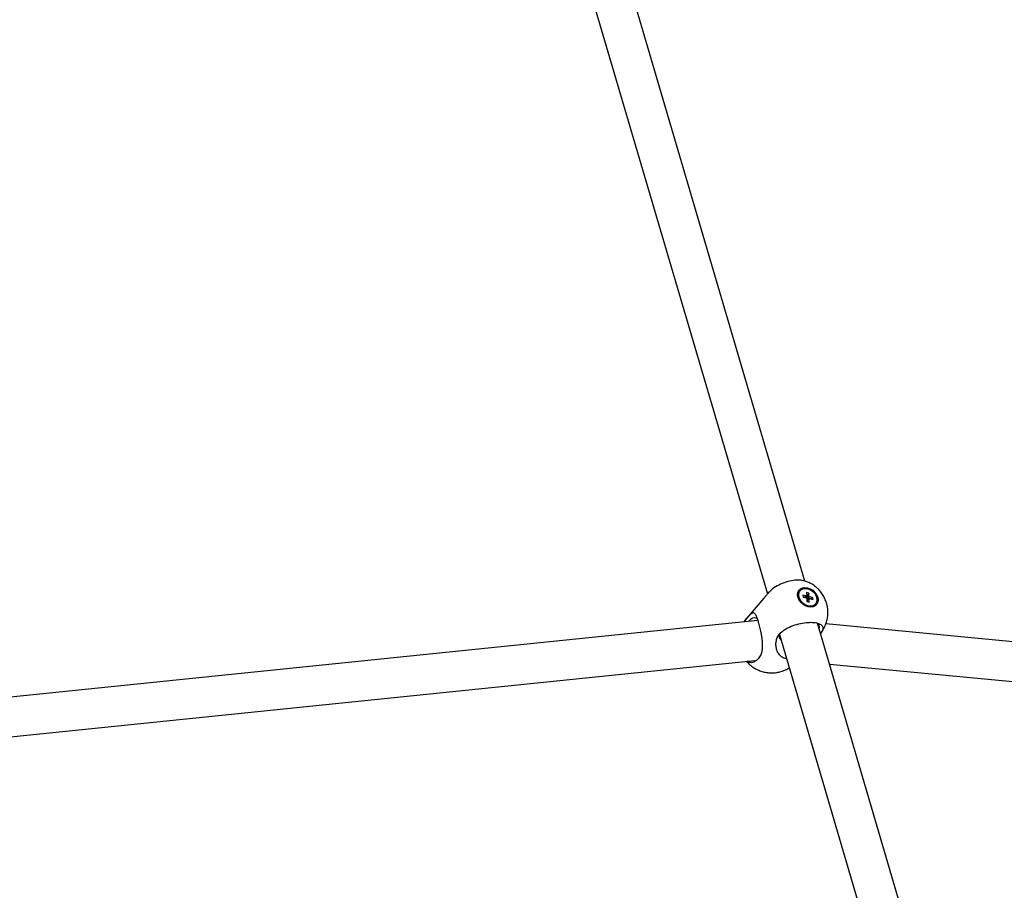
# Model space of a CAD drawing. Units: millimetres. Extents: x 942 to 22571, y 923 to 18095.
# Drawn here: x 11531 to 11979, y 14498 to 14895 of the extents above; entities that cross this region are included whole.
import ezdxf

# ---------------------------------------------------------------- set-up
doc = ezdxf.new("R2010")
doc.units = ezdxf.units.MM
doc.header["$LTSCALE"] = 120

msp = doc.modelspace()

# ---------------------------------------------------------------- linework, layer by layer
at = {"color": 7, "linetype": 'Continuous', "lineweight": 25}
for p, q in [((11888.21, 14639.1), (11792.43, 14964.65)), ((11775.16, 14959.57), (11871.17, 14633.24)), ((11871.8, 14633.98), (11871.32, 14633.41)), ((11885.99, 14634.74), (11885.75, 14634.46)), ((11889.92, 14633.66), (11888.85, 14631.29)), ((11889.92, 14633.66), (11888.99, 14633.88)), ((11888.99, 14633.88), (11889.04, 14632.61)), ((11889.97, 14632.39), (11889.92, 14633.66)), ((11869.47, 14631.28), (11861.6, 14622.03)), ((11869.47, 14631.28), (11869.47, 14631.28)), ((11886.16, 14629.63), (11886.04, 14629.9)), ((11888.67, 14632.36), (11887.3, 14632.68)), ((11887.3, 14632.68), (11887.33, 14631.82)), ((11887.33, 14631.82), (11888.7, 14631.5)), ((11888.17, 14631.62), (11888.67, 14632.36)), ((11889.04, 14632.61), (11888.28, 14631.6)), ((11889.09, 14631.06), (11889.14, 14629.79)), ((11890.24, 14630.96), (11889.11, 14630.44)), ((11889.14, 14629.79), (11890.07, 14629.57)), ((11890.07, 14629.57), (11890.02, 14630.84)), ((11890.22, 14630.94), (11890.38, 14631.1)), ((11891.72, 14631.63), (11890.35, 14631.96)), ((11890.38, 14631.1), (11891.75, 14630.77)), ((11891.72, 14631.63), (11890.49, 14631.07)), ((11891.72, 14631.63), (11891.75, 14630.77)), ((11892.84, 14628.44), (11893.07, 14628.72)), ((11888.29, 14627.99), (11888, 14628.07)), ((11866.74, 14621.21), (11503.15, 14583.88)), ((11861.62, 14622.01), (11860.66, 14620.79)), ((11861.14, 14621.43), (11861.62, 14622)), ((11971.86, 14354.81), (11893.86, 14619.91)), ((11876.7, 14615.13), (11877.19, 14615.65)), ((11895.52, 14615.65), (11895.22, 14615.3)), ((12287.12, 14582.24), (11897.68, 14619.58)), ((11876.59, 14614.83), (11955.1, 14348)), ((11499.54, 14565.42), (11865.44, 14602.99)), ((11867, 14603.72), (11866.51, 14603.2)), ((11899.32, 14601.34), (12292.25, 14563.67))]:
    msp.add_line(p, q, dxfattribs=at)
at = {"color": 7, "linetype": 'Continuous', "lineweight": 25, "flags": 128}
for points in [[(11888.21, 14636.21), (11889.42, 14636.06), (11890.64, 14635.61), (11891.78, 14634.9), (11892.77, 14633.97), (11893.54, 14632.89), (11894.03, 14631.73), (11894.22, 14630.57), (11894.09, 14629.49), (11893.65, 14628.56), (11892.92, 14627.85), (11891.97, 14627.4), (11890.85, 14627.25), (11889.64, 14627.4), (11888.42, 14627.85), (11887.28, 14628.56), (11886.29, 14629.49), (11885.52, 14630.57), (11885.03, 14631.73), (11884.84, 14632.89), (11884.97, 14633.97), (11885.41, 14634.9), (11886.14, 14635.61), (11887.09, 14636.06), (11888.21, 14636.21)], [(11892.84, 14628.44), (11892.14, 14627.86), (11891.16, 14627.5), (11890.02, 14627.46), (11888.83, 14627.75), (11887.67, 14628.33), (11886.65, 14629.17), (11885.84, 14630.19), (11885.31, 14631.31), (11885.1, 14632.45), (11885.23, 14633.5), (11885.69, 14634.39), (11885.75, 14634.46)], [(11888.35, 14635.73), (11889.53, 14635.57), (11890.71, 14635.1), (11891.8, 14634.35), (11892.7, 14633.39), (11893.35, 14632.3), (11893.68, 14631.16), (11893.68, 14630.06), (11893.34, 14629.1), (11892.7, 14628.36), (11891.79, 14627.88), (11890.71, 14627.72), (11889.53, 14627.88), (11888.34, 14628.36), (11887.26, 14629.1), (11886.36, 14630.06), (11885.71, 14631.16), (11885.37, 14632.3), (11885.38, 14633.39), (11885.71, 14634.35), (11886.36, 14635.1), (11887.26, 14635.57), (11888.35, 14635.73)]]:
    msp.add_lwpolyline(points, dxfattribs=at)
at = {"color": 7, "linetype": 'Continuous', "lineweight": 25}
for centre, radius, start, end in [((11889.2, 14632.01), 0.628, 104.5942, 146.1533), ((11889.9, 14632.17), 1.38, 209.3186, 233.832), ((11889.15, 14631.28), 1.38, 29.332, 53.803), ((11889.86, 14631.45), 0.628, 284.6102, 326.1373), ((11865.28, 14619.27), 3.03, 66.5548, 149.719), ((11892.53, 14618.13), 2.23, 339.2499, 65.6273), ((11878.74, 14614.1), 2.31, 136.0754, 232.882)]:
    msp.add_arc(centre, radius, start, end, dxfattribs=at)
for points, knots in [([(11888.18, 14639.01), (11887.8, 14639.15), (11886.97, 14639.47), (11884.88, 14639.56), (11882.08, 14639.32), (11878.67, 14638.41), (11875.44, 14636.96), (11873.11, 14635.39), (11872.15, 14634.36), (11871.8, 14633.98)], [0, 0, 0, 0, 0.092152, 0.202035, 0.366207, 0.542928, 0.719743, 0.896767, 1, 1, 1, 1]), ([(11895.75, 14615.99), (11895.86, 14616.13), (11896.4, 14616.8), (11897.15, 14618.17), (11897.95, 14620.1), (11898.47, 14622.16), (11898.7, 14624.3), (11898.62, 14626.46), (11898.23, 14628.59), (11897.53, 14630.66), (11896.53, 14632.61), (11895.26, 14634.41), (11893.72, 14636.01), (11891.95, 14637.38), (11890.1, 14638.43), (11888.8, 14638.89), (11888.21, 14639.1)], [0, 0, 0, 0, 0.018617, 0.090792, 0.164549, 0.239337, 0.314817, 0.390789, 0.467138, 0.543807, 0.620801, 0.698156, 0.775986, 0.85451, 0.934186, 1, 1, 1, 1]), ([(11871.32, 14633.41), (11870.98, 14633.01), (11870.28, 14632.2), (11869.68, 14631.54), (11869.49, 14631.3), (11869.47, 14631.28)], [0, 0, 0, 0, 0.4670877, 0.9472939, 1, 1, 1, 1]), ([(11889.02, 14631.13), (11889.13, 14631.27), (11889.44, 14631.69), (11889.76, 14632.11), (11889.97, 14632.39)], [0, 0, 0, 0, 0.333494, 1, 1, 1, 1]), ([(11890.35, 14631.96), (11890.02, 14631.63), (11889.61, 14631.23), (11889.19, 14630.83), (11889.1, 14630.75)], [0, 0, 0, 0, 0.801366, 1, 1, 1, 1]), ([(11890.02, 14630.84), (11889.73, 14630.55), (11889.44, 14630.25), (11889.14, 14629.95), (11889.13, 14629.94)], [0, 0, 0, 0, 0.966243, 1, 1, 1, 1]), ([(11861.62, 14622), (11861.97, 14622.41), (11862.67, 14623.23), (11863.48, 14624.09), (11864.15, 14624.64), (11864.67, 14624.81), (11865.12, 14624.64), (11865.6, 14624.1), (11866.14, 14623.01), (11866.64, 14621.56), (11867.12, 14619.97), (11867.62, 14618.11), (11868.13, 14615.79), (11868.49, 14613.74), (11868.75, 14611.72), (11868.87, 14609.58), (11868.7, 14607.41), (11868.17, 14605.38), (11867.4, 14604.28), (11867, 14603.72)], [0, 0, 0, 0, 0.061135, 0.123992, 0.186799, 0.251048, 0.301586, 0.353243, 0.42429, 0.482047, 0.50006, 0.561389, 0.622361, 0.669441, 0.717832, 0.784929, 0.85393, 0.925669, 1, 1, 1, 1]), ([(11860.61, 14620.58), (11860.71, 14620.79), (11860.87, 14621.12), (11861.07, 14621.35), (11861.14, 14621.43)], [0, 0, 0, 0, 0.640939, 1, 1, 1, 1]), ([(11877.19, 14615.65), (11877.78, 14616.14), (11879.04, 14617.17), (11881.93, 14618.58), (11885.34, 14619.69), (11888.42, 14620.23), (11891.18, 14620.38), (11893.6, 14620.16), (11895.59, 14619.39), (11896.55, 14618.16), (11896.41, 14616.84), (11895.76, 14615.97), (11895.52, 14615.65)], [0, 0, 0, 0, 0.098147, 0.209263, 0.320272, 0.431156, 0.500014, 0.602873, 0.713602, 0.824397, 0.935317, 1, 1, 1, 1]), ([(11879.82, 14603.87), (11879.59, 14603.87), (11878.7, 14603.9), (11877.25, 14604.76), (11875.95, 14606.24), (11875.23, 14608.12), (11874.96, 14609.89), (11875.07, 14611.7), (11875.57, 14613.54), (11876.31, 14614.58), (11876.7, 14615.13)], [0, 0, 0, 0, 0.040047, 0.154572, 0.327143, 0.452748, 0.581829, 0.712545, 0.84632, 1, 1, 1, 1]), ([(11861.63, 14602.59), (11862.07, 14602.1), (11863.02, 14601.06), (11864.74, 14599.75), (11866.65, 14598.68), (11868.63, 14597.93), (11870.61, 14597.47), (11872.43, 14597.29), (11874.02, 14597.33), (11875.58, 14597.5), (11877.38, 14597.91), (11878.98, 14598.52), (11880.23, 14599.13), (11880.77, 14599.48), (11881.05, 14599.66)], [0, 0, 0, 0, 0.092367, 0.19629, 0.301742, 0.397494, 0.492526, 0.584877, 0.652998, 0.714464, 0.805054, 0.909403, 0.95338, 1, 1, 1, 1]), ([(11866.51, 14603.2), (11865.98, 14602.8), (11864.84, 14601.96), (11863.28, 14601.82), (11862.42, 14602.45), (11862.14, 14602.65)], [0, 0, 0, 0, 0.376309, 0.802314, 1, 1, 1, 1])]:
    msp.add_open_spline(points, degree=3, knots=knots, dxfattribs=at)

doc.saveas('drawing.dxf')
